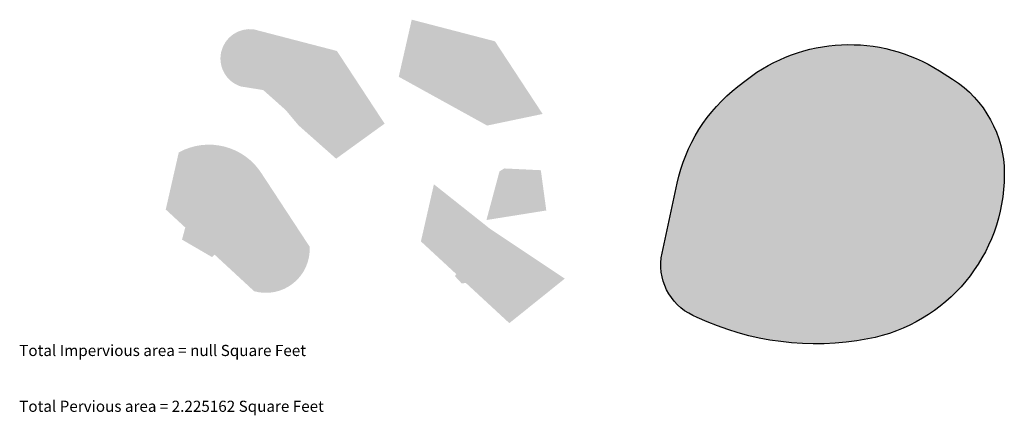
# Model space of a CAD drawing. Units: feet. Extents: x 0 to 17.6, y -1.3 to 5.8.
import ezdxf

# ---------------------------------------------------------------- set-up
doc = ezdxf.new("R2010")
doc.units = ezdxf.units.FT
doc.header["$MEASUREMENT"] = 0
doc.layers.add('X-E-IMPERVIOUS', color=7, linetype='Continuous')
doc.layers.add('X-E-PERVIOUS', color=7, linetype='Continuous')

msp = doc.modelspace()

# ---------------------------------------------------------------- hatches: boundary and pattern name
at = {"layer": 'X-E-IMPERVIOUS', "transparency": 33554559}
h = msp.add_hatch(color=6, dxfattribs=at)
h.dxf.hatch_style = 1
h.paths.add_polyline_path([(8.372324682829678, 3.930155085920077), (9.364931019666201, 4.137991377642543), (8.511909963962921, 5.440289793148882), (7.023000439488165, 5.827878615311484), (6.790358329892726, 4.804644139967216)])
h = msp.add_hatch(color=6, dxfattribs=at)
h.dxf.hatch_style = 1
edge = h.paths.add_edge_path()
edge.add_line((5.670232822662442, 3.33628106962426), (6.537516292685886, 3.964444489954907))
edge.add_line((6.537516292685886, 3.964444489954907), (5.684495236982606, 5.266742905461246))
edge.add_line((5.684495236982606, 5.266742905461246), (4.19558571250785, 5.654331727623848))
edge.add_arc((4.127665555688649, 5.131710084526215), 0.5270166311762983, 82.59531488006253, 251.7866948346296)
edge.add_line((3.962943602912411, 4.631097252279581), (4.366546705923248, 4.566028017983442))
edge.add_line((4.366546705923248, 4.566028017983442), (4.770149808934086, 4.205887763362789))
edge.add_line((4.770149808934086, 4.205887763362789), (5.084528753000932, 4.709294711834389))
edge.add_line((5.084528753000932, 4.709294711834389), (5.170264960990352, 4.762621346204323))
edge.add_line((5.170264960990352, 4.762621346204323), (5.283145582097966, 4.730787302465025))
edge.add_line((5.283145582097966, 4.730787302465025), (5.365778340268442, 4.570443797512787))
edge.add_line((5.365778340268442, 4.570443797512787), (4.995956753906532, 3.935022927574423))
edge.add_line((4.995956753906532, 3.935022927574423), (5.670232822662442, 3.33628106962426))
h = msp.add_hatch(color=6, dxfattribs=at)
h.dxf.hatch_style = 1
edge = h.paths.add_edge_path()
edge.add_line((12.13025737418476, 0.491546607917412), (12.05470303892445, 0.5269739905001353))
edge.add_arc((12.47924781316945, 1.432380934730884), 0.9999999999999999, 167.8769066828689, 244.87814748959488, ccw=False)
edge.add_line((11.50154914351852, 1.642393580452009), (11.77073402635392, 2.895564316598052))
edge.add_arc((14.70383003530673, 2.265526379434677), 2.999999999999998, 127.94904773907871, 167.8769066828689, ccw=False)
edge.add_line((12.8589486371294, 4.631200200285564), (13.00694166786398, 4.746613232739844))
edge.add_arc((14.85182306604131, 2.380939411888956), 3, 57.44280968850478, 127.94904773907871, ccw=False)
edge.add_line((16.46624660456064, 4.909503557461444), (16.70078033181973, 4.759759770843753))
edge.add_arc((15.62449797280685, 3.074050340462094), 2, -3.0473472634184873e-07, 57.44280968850478, ccw=False)
edge.add_line((17.62449797280685, 3.074050329824844), (17.62449797269696, 3.053390352874488))
edge.add_arc((14.62449797269696, 3.053390384317527), 3.000000000000002, 280.7053496802879, 359.9999993994822, ccw=False)
edge.add_arc((14.25298129490569, 5.018581305862543), 5.000000000000003, 244.8781468631565, 280.70534917227724, ccw=False)
h = msp.add_hatch(color=6, dxfattribs=at)
h.dxf.hatch_style = 1
edge = h.paths.add_edge_path()
edge.add_arc((4.413494092326205, 1.716610320037956), 0.7841410558706056, 254.4936699111049, 363.1313570847223)
edge.add_line((5.196464366238985, 1.759444251340323), (4.343443310535704, 3.061742666846662))
edge.add_arc((3.394205135473388, 2.468868432252772), 1.119175129745532, 31.98803430480832, 118.8294844648929)
edge.add_line((2.854533786060948, 3.449331489009264), (2.621891676465509, 2.426097013664997))
edge.add_line((2.621891676465509, 2.426097013664997), (4.203858029402461, 0.961011275157869))
h = msp.add_hatch(color=6, dxfattribs=at)
h.dxf.hatch_style = 1
h.paths.add_polyline_path([(8.769154836809356, 0.389261079082857), (9.76176117364588, 1.187694055265311), (8.420548375984609, 2.083120197713324), (7.419830593467843, 2.877581292934252), (7.187188483872404, 1.854346817589985)])
at = {"layer": 'X-E-PERVIOUS', "transparency": 33554559}
h = msp.add_hatch(color=3, dxfattribs=at)
h.dxf.hatch_style = 1
h.paths.add_polyline_path([(5.365778340268442, 4.570443797512787), (5.283145582097966, 4.730787302465025), (5.170264960990352, 4.762621346204323), (5.084528753000932, 4.709294711834389), (4.770149808934086, 4.205887763362789), (4.995956753906533, 3.935022927574423)])
h = msp.add_hatch(color=3, dxfattribs=at)
h.dxf.hatch_style = 1
h.paths.add_polyline_path([(9.430580839389783, 2.408472996116867), (9.332791206708748, 3.129851637508136), (8.67846278369504, 3.161685681247434), (8.592726575705619, 3.108359046877499), (8.359784326936513, 2.237406469905729)])
h = msp.add_hatch(color=3, dxfattribs=at)
h.dxf.hatch_style = 1
h.paths.add_polyline_path([(3.983605501910752, 2.057143865379988), (3.885815869229717, 2.778522506771257), (3.231487446216008, 2.810356550510555), (3.145751238226588, 2.75702991614062), (2.912808989457481, 1.88607733916885), (3.448207245684117, 1.574193701935144)])
h = msp.add_hatch(color=3, dxfattribs=at)
h.dxf.hatch_style = 1
h.paths.add_polyline_path([(8.48555356993544, 1.652530945043438), (8.402920811764965, 1.812874449995675), (8.29004019065735, 1.844708493734974), (8.20430398266793, 1.791381859365039), (7.794524253310705, 1.233197721118106), (7.913292299584853, 1.105089079175372), (8.335091702440785, 1.113302501447169)])

# ---------------------------------------------------------------- linework, layer by layer
msp.add_lwpolyline([(12.13025737418476, 0.491546607917412), (12.05470303892445, 0.5269739905001354, -0.3492217077244123), (11.50154914351852, 1.642393580452009), (11.77073402635392, 2.895564316598052, -0.1760024372461209), (12.8589486371294, 4.631200200285564), (13.00694166786397, 4.746613232739843, -0.317728957662938), (16.46624660456064, 4.909503557461444), (16.70078033181973, 4.759759770843754, -0.2560254029550961), (17.62449797280685, 3.074050329824844), (17.62449797269696, 3.053390352874487, -0.3604887395481934), (15.18177305472492, 0.1056040143526467, -0.1576116464343814)], format="xyb", close=True)

# ---------------------------------------------------------------- texts
at = {"char_height": 0.2, "attachment_point": 1}
for s, width, gutter_width, height, insert in [(['Total Impervious area = null Square Feet'], 20, 20, 20, (0, 0)), (['Total Pervious area = 2.225162 Square Feet'], 30, 30, 2, (0, -1))]:
    msp.add_mtext_static_columns(s, width=width, gutter_width=gutter_width, height=height, dxfattribs=dict(at, insert=insert))

doc.saveas('drawing.dxf')
